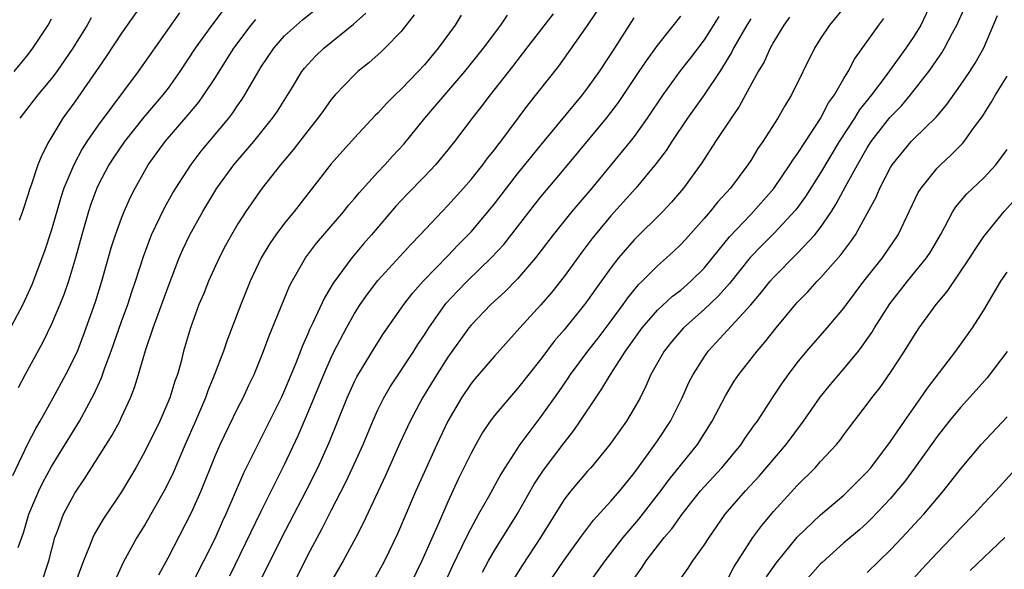
# Model space of a CAD drawing. Units: inches. Extents: x 2499000 to 2502000, y 1476000 to 1479000.
# Drawn here: x 2500482 to 2500567, y 1476090 to 1476137 of the extents above; entities that cross this region are included whole.
import ezdxf

# ---------------------------------------------------------------- set-up
doc = ezdxf.new("R2010")
doc.units = ezdxf.units.IN
doc.header["$MEASUREMENT"] = 0
doc.layers.add('LD24991476_2ft', color=162, linetype='Continuous')

msp = doc.modelspace()

# ---------------------------------------------------------------- linework, layer by layer
at = {"layer": 'LD24991476_2ft'}
for points, elevation in [([(2500482.146, 1476092.147), (2500482.584, 1476093.416), (2500483.046, 1476095), (2500483.899, 1476097), (2500484.262, 1476097.739), (2500485, 1476099.098), (2500487.393, 1476103), (2500488.657, 1476105.343), (2500489.277, 1476106.723), (2500489.57, 1476107.57), (2500490.117, 1476109), (2500491, 1476111.535), (2500491.531, 1476113), (2500491.891, 1476114.109), (2500492.206, 1476115), (2500492.876, 1476117.124), (2500493.59, 1476119), (2500494.7, 1476121.3), (2500495.415, 1476122.584), (2500495.663, 1476123), (2500496.971, 1476125.029), (2500497.837, 1476126.162), (2500500.213, 1476129), (2500500.552, 1476129.448), (2500501, 1476130.121), (2500501.365, 1476130.635), (2500501.595, 1476131), (2500502.382, 1476132.382), (2500503, 1476133.402), (2500504.082, 1476135), (2500505, 1476136.058), (2500506.026, 1476137), (2500506.549, 1476137.451), (2500508.492, 1476139)], 7696), ([(2500493, 1476139.169), (2500491, 1476136.291), (2500489.694, 1476134.306), (2500488.796, 1476133), (2500487, 1476130.416), (2500485.974, 1476129), (2500484.769, 1476127), (2500484.16, 1476125.841), (2500483.827, 1476125), (2500483.253, 1476123.253), (2500483.115, 1476122.884), (2500483, 1476122.472), (2500482.505, 1476121), (2500482.227, 1476120.227)], 7688), ([(2500553.225, 1476138.775), (2500551.768, 1476137), (2500551, 1476135.829), (2500550.491, 1476135), (2500548.515, 1476131), (2500547.938, 1476130.062), (2500547.326, 1476129), (2500546.033, 1476127), (2500545.602, 1476126.398), (2500545, 1476125.381), (2500544.756, 1476125), (2500543.267, 1476123), (2500542.18, 1476121.82), (2500541.529, 1476121), (2500541, 1476120.381), (2500539.404, 1476118.596), (2500539, 1476118.15), (2500538.415, 1476117.585), (2500537.772, 1476117), (2500537, 1476116.331), (2500535.683, 1476115), (2500535.33, 1476114.67), (2500534.427, 1476113.573), (2500534.027, 1476113), (2500533, 1476111.612), (2500531.872, 1476110.128), (2500530.99, 1476109), (2500529.512, 1476107), (2500529.312, 1476106.687), (2500528.495, 1476105.505), (2500527, 1476103.38), (2500525.186, 1476101), (2500523.889, 1476099), (2500523.549, 1476098.451), (2500522.486, 1476096.486), (2500521.655, 1476095), (2500521.407, 1476094.593), (2500520.715, 1476093.285), (2500520.22, 1476092.22), (2500519.42, 1476090.58), (2500518.698, 1476089)], 7720), ([(2500560.548, 1476139), (2500559.597, 1476137), (2500559, 1476136.008), (2500558.328, 1476135), (2500556.556, 1476132.556), (2500555.382, 1476131), (2500554.319, 1476129.681), (2500553.9, 1476129), (2500552.601, 1476127), (2500551, 1476124.325), (2500549.716, 1476122.284), (2500548.878, 1476121.122), (2500547, 1476119.1), (2500545.942, 1476118.058), (2500544.965, 1476117.035), (2500543.191, 1476114.809), (2500542.247, 1476113.753), (2500541, 1476112.569), (2500539.226, 1476111), (2500538.202, 1476109.798), (2500537.565, 1476109), (2500536.443, 1476107), (2500536.013, 1476105.987), (2500535.503, 1476105), (2500535, 1476104.098), (2500534.337, 1476103), (2500532.922, 1476101), (2500531.271, 1476099), (2500531, 1476098.701), (2500529.566, 1476097), (2500529, 1476096.26), (2500526.969, 1476093), (2500525.393, 1476090.607), (2500524.625, 1476089.375)], 7724), ([(2500495.966, 1476138.034), (2500492.439, 1476133), (2500489, 1476128.411), (2500488.035, 1476127), (2500487.631, 1476126.369), (2500486.907, 1476125), (2500486.064, 1476123), (2500485.798, 1476122.201), (2500485, 1476119.429), (2500484.406, 1476117.594), (2500483.306, 1476114.695), (2500482.525, 1476113), (2500481.315, 1476110.685)], 7690), ([(2500499.735, 1476138.265), (2500498.746, 1476137), (2500497.317, 1476135), (2500496.018, 1476133), (2500495, 1476131.591), (2500494.551, 1476131), (2500492.923, 1476129.077), (2500491.251, 1476127), (2500490.342, 1476125.657), (2500489.915, 1476125), (2500489, 1476123.25), (2500488.883, 1476123), (2500488.382, 1476121.618), (2500488.168, 1476121), (2500487.593, 1476119), (2500487.059, 1476117), (2500486.451, 1476115), (2500486.081, 1476113.919), (2500485.715, 1476113), (2500485, 1476111.316), (2500484.24, 1476109.76), (2500482.721, 1476107), (2500482.136, 1476105.864)], 7692), ([(2500484.102, 1476089), (2500484.756, 1476091), (2500485.286, 1476093), (2500485.479, 1476093.479), (2500486.032, 1476095), (2500487, 1476096.807), (2500487.886, 1476098.114), (2500490.206, 1476101.794), (2500490.847, 1476103), (2500491, 1476103.329), (2500491.765, 1476105), (2500492.118, 1476105.882), (2500492.465, 1476107), (2500493.06, 1476109.059), (2500493.707, 1476111), (2500495, 1476114.514), (2500495.959, 1476117), (2500496.27, 1476117.73), (2500496.863, 1476119), (2500497.969, 1476121), (2500499.193, 1476123), (2500500.648, 1476125), (2500502.345, 1476127), (2500503.966, 1476129), (2500504.382, 1476129.618), (2500505.667, 1476131.667), (2500506.484, 1476133), (2500506.706, 1476133.294), (2500507.663, 1476134.338), (2500508.362, 1476135), (2500510.912, 1476137.088), (2500511.983, 1476138.017)], 7698), ([(2500516.115, 1476137.885), (2500515, 1476136.446), (2500513.614, 1476135), (2500513.3, 1476134.7), (2500512.241, 1476133.759), (2500511.294, 1476133), (2500511, 1476132.735), (2500509.34, 1476131), (2500509, 1476130.602), (2500508.326, 1476129.674), (2500507.86, 1476129), (2500507, 1476127.928), (2500505.725, 1476126.275), (2500504.638, 1476125), (2500503.047, 1476122.953), (2500501.677, 1476121), (2500501, 1476119.947), (2500500.436, 1476119), (2500499.932, 1476118.068), (2500499.38, 1476117), (2500498.474, 1476115), (2500498.055, 1476113.946), (2500497.65, 1476113), (2500496.915, 1476111), (2500496.336, 1476109), (2500496.109, 1476108.109), (2500495.796, 1476107), (2500495.582, 1476106.418), (2500495.158, 1476105), (2500494.281, 1476103), (2500493, 1476100.38), (2500492.237, 1476099), (2500491.784, 1476098.216), (2500491, 1476096.914), (2500489.424, 1476094.576), (2500488.676, 1476093.324), (2500488.53, 1476093), (2500488.256, 1476092.256), (2500487.731, 1476091), (2500486.253, 1476087)], 7700), ([(2500520.166, 1476137.834), (2500519.63, 1476137), (2500518.173, 1476135), (2500517, 1476133.586), (2500516.467, 1476133), (2500515, 1476131.485), (2500514.481, 1476131), (2500513.734, 1476130.266), (2500513, 1476129.443), (2500512.774, 1476129.226), (2500511, 1476127.324), (2500509, 1476125.084), (2500505.814, 1476121), (2500505, 1476120.003), (2500504.255, 1476119), (2500503.742, 1476118.258), (2500503, 1476117), (2500502.051, 1476115), (2500501.232, 1476113), (2500500.061, 1476109.938), (2500499.744, 1476109), (2500498.992, 1476107), (2500498.417, 1476105.583), (2500498.219, 1476105), (2500497.35, 1476103), (2500496.456, 1476101), (2500495.432, 1476098.569), (2500495, 1476097.661), (2500494.661, 1476097), (2500493, 1476094.105), (2500492.309, 1476093), (2500491.131, 1476090.869), (2500489.722, 1476087.722)], 7702), ([(2500494.202, 1476089.799), (2500495, 1476091.249), (2500497, 1476095.148), (2500497.826, 1476097), (2500499, 1476099.921), (2500499.471, 1476101), (2500501, 1476104.148), (2500501.435, 1476105), (2500501.926, 1476106.074), (2500502.375, 1476107), (2500503.198, 1476109), (2500503.683, 1476110.317), (2500505.428, 1476114.572), (2500505.644, 1476115), (2500506.784, 1476117), (2500507.741, 1476118.259), (2500510.075, 1476121), (2500510.477, 1476121.523), (2500511, 1476122.121), (2500511.393, 1476122.607), (2500513, 1476124.381), (2500513.589, 1476125), (2500514.254, 1476125.746), (2500515.222, 1476126.779), (2500517.036, 1476129), (2500520.467, 1476133), (2500522.063, 1476135), (2500523.565, 1476137), (2500524.141, 1476137.859)], 7704), ([(2500528.037, 1476137.963), (2500525.764, 1476135), (2500524.562, 1476133.438), (2500522.64, 1476131), (2500521.941, 1476130.059), (2500521.084, 1476129), (2500519.569, 1476127), (2500519, 1476126.278), (2500517.947, 1476125), (2500517, 1476124.002), (2500515.519, 1476122.481), (2500514.555, 1476121.446), (2500512.47, 1476119), (2500511.78, 1476118.22), (2500510.759, 1476117), (2500509.163, 1476114.837), (2500508.415, 1476113.585), (2500507.432, 1476111.432), (2500507.145, 1476110.855), (2500507, 1476110.496), (2500506.534, 1476109.467), (2500505.964, 1476107.964), (2500505, 1476105.665), (2500504.692, 1476105), (2500503, 1476101.551), (2500502.714, 1476101), (2500501.485, 1476098.514), (2500499.949, 1476095), (2500499.645, 1476094.355), (2500499, 1476092.895), (2500497.029, 1476089)], 7706), ([(2500500.288, 1476089.713), (2500503, 1476095.279), (2500505, 1476099.271), (2500506.183, 1476101.817), (2500507, 1476103.715), (2500508.366, 1476107), (2500509, 1476108.456), (2500509.264, 1476109), (2500510.309, 1476111), (2500511, 1476112.222), (2500511.495, 1476113), (2500512.107, 1476113.893), (2500513, 1476115.073), (2500515.831, 1476118.169), (2500516.646, 1476119), (2500518.512, 1476121), (2500519, 1476121.503), (2500520.353, 1476123), (2500521, 1476123.746), (2500522.005, 1476125), (2500522.426, 1476125.574), (2500523, 1476126.281), (2500523.304, 1476126.696), (2500523.553, 1476127), (2500525.872, 1476130.128), (2500528.524, 1476133.476), (2500529.372, 1476134.628), (2500531, 1476136.953), (2500531.817, 1476138.183)], 7708), ([(2500527, 1476088.125), (2500529, 1476091.05), (2500530.405, 1476093), (2500530.644, 1476093.356), (2500531.51, 1476094.49), (2500533, 1476096.11), (2500533.769, 1476097), (2500535, 1476098.515), (2500536.297, 1476100.297), (2500537, 1476101.297), (2500538.13, 1476103), (2500539.133, 1476105), (2500539.701, 1476106.298), (2500540.062, 1476107), (2500541, 1476108.484), (2500541.357, 1476109), (2500545, 1476112.987), (2500545.94, 1476114.06), (2500546.682, 1476115), (2500547, 1476115.357), (2500549, 1476117.376), (2500550.514, 1476119), (2500551, 1476119.627), (2500551.93, 1476121), (2500552.348, 1476121.652), (2500553.137, 1476123.137), (2500554.16, 1476125), (2500555, 1476126.462), (2500555.343, 1476127), (2500556.942, 1476129.058), (2500557.935, 1476130.065), (2500558.728, 1476131), (2500560.281, 1476133), (2500560.586, 1476133.414), (2500561, 1476134.042), (2500561.4, 1476134.6), (2500561.639, 1476135), (2500562.321, 1476136.321), (2500562.695, 1476137), (2500563.408, 1476138.592)], 7726), ([(2500529.368, 1476086.631), (2500532.5, 1476091), (2500534.064, 1476093), (2500535.414, 1476094.586), (2500537.291, 1476097), (2500538.009, 1476097.991), (2500540.433, 1476101), (2500541.709, 1476103), (2500542.827, 1476105.173), (2500543.585, 1476106.415), (2500543.973, 1476107), (2500545.546, 1476109), (2500546.23, 1476109.77), (2500547.195, 1476111), (2500548.84, 1476113), (2500549, 1476113.181), (2500549.901, 1476114.099), (2500550.705, 1476115), (2500551, 1476115.302), (2500552.742, 1476117.258), (2500553, 1476117.626), (2500553.597, 1476118.403), (2500553.99, 1476119), (2500555, 1476120.809), (2500555.766, 1476122.234), (2500556.088, 1476123), (2500557, 1476124.769), (2500557.14, 1476125), (2500558.771, 1476127), (2500559, 1476127.238), (2500560.911, 1476129.089), (2500561.826, 1476130.174), (2500563, 1476131.831), (2500563.803, 1476133), (2500564.272, 1476133.728), (2500565, 1476135.037), (2500566.193, 1476137.807)], 7728), ([(2500481.669, 1476098.331), (2500482.957, 1476101.043), (2500483.639, 1476102.361), (2500484.016, 1476103), (2500485.139, 1476105), (2500486.229, 1476107), (2500487, 1476108.521), (2500487.211, 1476109), (2500487.717, 1476110.282), (2500487.983, 1476111), (2500488.765, 1476113.235), (2500489.317, 1476115), (2500490.121, 1476117.879), (2500490.481, 1476119), (2500491, 1476120.422), (2500491.233, 1476121), (2500491.776, 1476122.223), (2500492.173, 1476123), (2500493, 1476124.484), (2500493.301, 1476125), (2500494.74, 1476127), (2500496.721, 1476129.279), (2500497, 1476129.634), (2500497.625, 1476130.375), (2500498.073, 1476131), (2500499, 1476132.408), (2500500.656, 1476135), (2500502.129, 1476137), (2500502.518, 1476137.482)], 7694), ([(2500481.798, 1476133), (2500482.329, 1476133.672), (2500483, 1476134.48), (2500483.404, 1476135), (2500484.699, 1476137), (2500485, 1476137.53)], 7684), ([(2500488.388, 1476137.612), (2500488.047, 1476137), (2500486.833, 1476135), (2500485.448, 1476133), (2500485, 1476132.412), (2500483.807, 1476131), (2500482.262, 1476129)], 7686), ([(2500503, 1476089.439), (2500504.774, 1476093), (2500506.845, 1476097), (2500507.843, 1476099), (2500508.833, 1476101.167), (2500510.376, 1476105), (2500511, 1476106.389), (2500511.2, 1476106.8), (2500512.703, 1476109.297), (2500513.491, 1476110.509), (2500515.224, 1476113), (2500515.995, 1476114.005), (2500516.889, 1476115), (2500519, 1476117.181), (2500519.882, 1476118.118), (2500520.762, 1476119), (2500521, 1476119.259), (2500522.482, 1476121), (2500523, 1476121.637), (2500524.042, 1476123), (2500525, 1476124.212), (2500527, 1476126.699), (2500530.556, 1476131), (2500531, 1476131.577), (2500532.018, 1476133), (2500533.348, 1476135), (2500535, 1476137.631)], 7710), ([(2500505, 1476087.492), (2500506.751, 1476091), (2500507, 1476091.491), (2500508.225, 1476093.774), (2500509, 1476095.336), (2500510.242, 1476097.758), (2500510.831, 1476099), (2500511.744, 1476101), (2500512.57, 1476103), (2500513, 1476103.956), (2500513.517, 1476105), (2500514.057, 1476105.943), (2500516.08, 1476109), (2500516.434, 1476109.566), (2500517, 1476110.408), (2500517.374, 1476111), (2500518.786, 1476113), (2500518.88, 1476113.12), (2500519.841, 1476114.159), (2500520.657, 1476115), (2500522.735, 1476117), (2500523.829, 1476118.171), (2500525, 1476119.67), (2500526.439, 1476121.561), (2500527, 1476122.254), (2500529, 1476124.619), (2500532.63, 1476129), (2500533.652, 1476130.348), (2500535.443, 1476133), (2500536.06, 1476133.94), (2500537, 1476135.231), (2500539, 1476137.769)], 7712), ([(2500542.259, 1476137.741), (2500541, 1476135.74), (2500539.826, 1476134.174), (2500538.945, 1476133.055), (2500537.449, 1476131), (2500536.112, 1476129), (2500535, 1476127.439), (2500534.663, 1476127), (2500531.366, 1476123), (2500529.649, 1476121), (2500528.042, 1476119), (2500526.542, 1476117), (2500525, 1476115.197), (2500523.907, 1476114.094), (2500522.71, 1476113), (2500521, 1476111.235), (2500520.808, 1476111), (2500519, 1476108.492), (2500518.063, 1476107), (2500516.843, 1476105), (2500515.768, 1476103), (2500514.9, 1476101.099), (2500513.668, 1476098.332), (2500511.754, 1476094.246), (2500511.118, 1476093), (2500510.033, 1476091), (2500509, 1476089.239)], 7714), ([(2500545, 1476137.538), (2500544.666, 1476137), (2500543.528, 1476135), (2500543.357, 1476134.643), (2500542.347, 1476133), (2500541, 1476131.002), (2500539.577, 1476129), (2500538.242, 1476127), (2500537.759, 1476126.241), (2500536.898, 1476125.102), (2500535.131, 1476123), (2500533, 1476120.617), (2500531.651, 1476119), (2500531.362, 1476118.638), (2500530.505, 1476117.494), (2500529, 1476115.418), (2500527.934, 1476114.066), (2500527, 1476112.968), (2500525.18, 1476111), (2500523, 1476108.586), (2500521.348, 1476106.652), (2500521, 1476106.222), (2500520.171, 1476105), (2500519, 1476103.003), (2500518.064, 1476101), (2500517.107, 1476098.893), (2500516.263, 1476097), (2500514.68, 1476093.32), (2500513.573, 1476091), (2500513.377, 1476090.623), (2500512.66, 1476089.34)], 7716), ([(2500548.331, 1476137.669), (2500547.842, 1476137), (2500547, 1476135.579), (2500546.679, 1476135), (2500546.15, 1476133.85), (2500545.657, 1476133), (2500544.007, 1476129.993), (2500543.314, 1476129), (2500541.992, 1476127), (2500540.82, 1476125.18), (2500539.239, 1476123), (2500538.207, 1476121.793), (2500537.461, 1476121), (2500535, 1476118.558), (2500533.67, 1476117), (2500533, 1476116.142), (2500531.68, 1476114.32), (2500531, 1476113.351), (2500530.734, 1476113), (2500529, 1476110.843), (2500528.148, 1476109.852), (2500527, 1476108.316), (2500525, 1476105.787), (2500524.293, 1476105), (2500523, 1476103.473), (2500522.645, 1476103), (2500521.981, 1476102.019), (2500521.409, 1476101), (2500521, 1476100.24), (2500519.933, 1476098.067), (2500519, 1476096.059), (2500518.194, 1476094.194), (2500516.766, 1476091), (2500515.815, 1476089)], 7718), ([(2500521.98, 1476090.02), (2500522.505, 1476091), (2500523, 1476091.876), (2500524.952, 1476095), (2500526.424, 1476097.576), (2500527.22, 1476098.781), (2500529, 1476101.14), (2500529.818, 1476102.182), (2500530.379, 1476103), (2500531.697, 1476105), (2500532.238, 1476105.762), (2500532.956, 1476107), (2500534.257, 1476109), (2500535.7, 1476111), (2500537, 1476112.507), (2500538.291, 1476113.709), (2500539, 1476114.25), (2500539.868, 1476115), (2500541, 1476116.12), (2500541.731, 1476117), (2500543.183, 1476118.817), (2500545, 1476120.746), (2500545.256, 1476121), (2500547, 1476122.977), (2500548.374, 1476125), (2500548.607, 1476125.393), (2500549, 1476125.914), (2500549.693, 1476127), (2500551, 1476128.986), (2500551.687, 1476130.313), (2500552.19, 1476131), (2500553, 1476132.408), (2500553.368, 1476133), (2500553.925, 1476134.075), (2500556.013, 1476137), (2500556.433, 1476137.567)], 7722), ([(2500535, 1476089.487), (2500535.638, 1476090.362), (2500536.043, 1476091), (2500537.589, 1476093), (2500538.244, 1476093.756), (2500539.113, 1476095), (2500540.694, 1476097), (2500541, 1476097.358), (2500542.512, 1476099), (2500544.188, 1476101), (2500544.508, 1476101.492), (2500545.325, 1476102.675), (2500545.581, 1476103), (2500546.867, 1476105), (2500547.718, 1476106.282), (2500548.235, 1476107), (2500549, 1476107.997), (2500549.828, 1476109), (2500551.569, 1476111), (2500553, 1476112.692), (2500553.216, 1476113), (2500554.725, 1476115), (2500556.303, 1476117), (2500557.66, 1476119), (2500559.383, 1476122.617), (2500559.624, 1476123), (2500561, 1476124.705), (2500561.29, 1476125), (2500562.186, 1476125.814), (2500563.179, 1476126.821), (2500563.327, 1476127), (2500564.138, 1476128.138), (2500564.874, 1476129.126), (2500565.65, 1476130.35), (2500566.009, 1476131), (2500567, 1476132.604)], 7730), ([(2500538.656, 1476089), (2500539.625, 1476090.375), (2500540.035, 1476091), (2500541, 1476092.341), (2500541.425, 1476093), (2500542.825, 1476095), (2500544.551, 1476097), (2500545.72, 1476098.28), (2500548.034, 1476101), (2500549.531, 1476103), (2500550.951, 1476105.049), (2500551.848, 1476106.152), (2500553, 1476107.474), (2500554.258, 1476109), (2500554.581, 1476109.419), (2500555.401, 1476110.599), (2500555.632, 1476111), (2500556.931, 1476113.069), (2500558.46, 1476115), (2500560.098, 1476117), (2500560.452, 1476117.548), (2500561.291, 1476119), (2500561.663, 1476119.663), (2500562.362, 1476121), (2500562.604, 1476121.396), (2500563.519, 1476122.481), (2500565, 1476123.891), (2500566.045, 1476125), (2500567, 1476126.316)], 7732), ([(2500543, 1476089.39), (2500543.547, 1476090.453), (2500545.184, 1476093), (2500545.959, 1476094.041), (2500547, 1476095.258), (2500549, 1476097.468), (2500550.539, 1476099), (2500551, 1476099.525), (2500552.362, 1476101), (2500552.658, 1476101.342), (2500553, 1476101.828), (2500553.503, 1476102.497), (2500555, 1476104.438), (2500555.397, 1476105), (2500556.109, 1476105.891), (2500557, 1476107.178), (2500558.205, 1476109), (2500559, 1476110.303), (2500559.466, 1476111), (2500560.908, 1476113), (2500561.869, 1476114.131), (2500563.808, 1476117), (2500564.258, 1476117.742), (2500565, 1476118.84), (2500566.762, 1476121), (2500567.828, 1476122.172)], 7734), ([(2500546.37, 1476089.63), (2500547.197, 1476090.804), (2500549, 1476093.024), (2500551, 1476094.942), (2500553, 1476096.647), (2500553.381, 1476097), (2500554.177, 1476097.824), (2500555, 1476098.643), (2500555.304, 1476099), (2500557, 1476101.235), (2500558.195, 1476103), (2500559.61, 1476105), (2500560.164, 1476105.836), (2500562.611, 1476109), (2500564.038, 1476111), (2500565, 1476112.53), (2500566.46, 1476115), (2500567, 1476115.784)], 7736), ([(2500567, 1476108.976), (2500565.29, 1476106.71), (2500564.353, 1476105.647), (2500563, 1476104.164), (2500562.042, 1476103), (2500561, 1476101.683), (2500559.052, 1476098.949), (2500558.204, 1476097.796), (2500557.547, 1476097), (2500557, 1476096.367), (2500555.372, 1476094.628), (2500555, 1476094.274), (2500554.331, 1476093.669), (2500553, 1476092.534), (2500551.133, 1476090.867), (2500551, 1476090.735), (2500549.449, 1476089)], 7738), ([(2500555, 1476090.008), (2500557, 1476091.939), (2500558.014, 1476093), (2500559.447, 1476094.553), (2500559.849, 1476095), (2500561.55, 1476097), (2500563, 1476098.874), (2500564.793, 1476101), (2500567, 1476103.363)], 7740), ([(2500559, 1476089.519), (2500559.701, 1476090.299), (2500561, 1476091.691), (2500562.258, 1476093), (2500563, 1476093.796), (2500564.176, 1476095), (2500565, 1476095.916), (2500566.035, 1476097), (2500567.447, 1476098.553)], 7742), ([(2500566.814, 1476093), (2500563.835, 1476090.165)], 7744)]:
    msp.add_lwpolyline(points, dxfattribs=dict(at, elevation=elevation))

doc.saveas('drawing.dxf')
